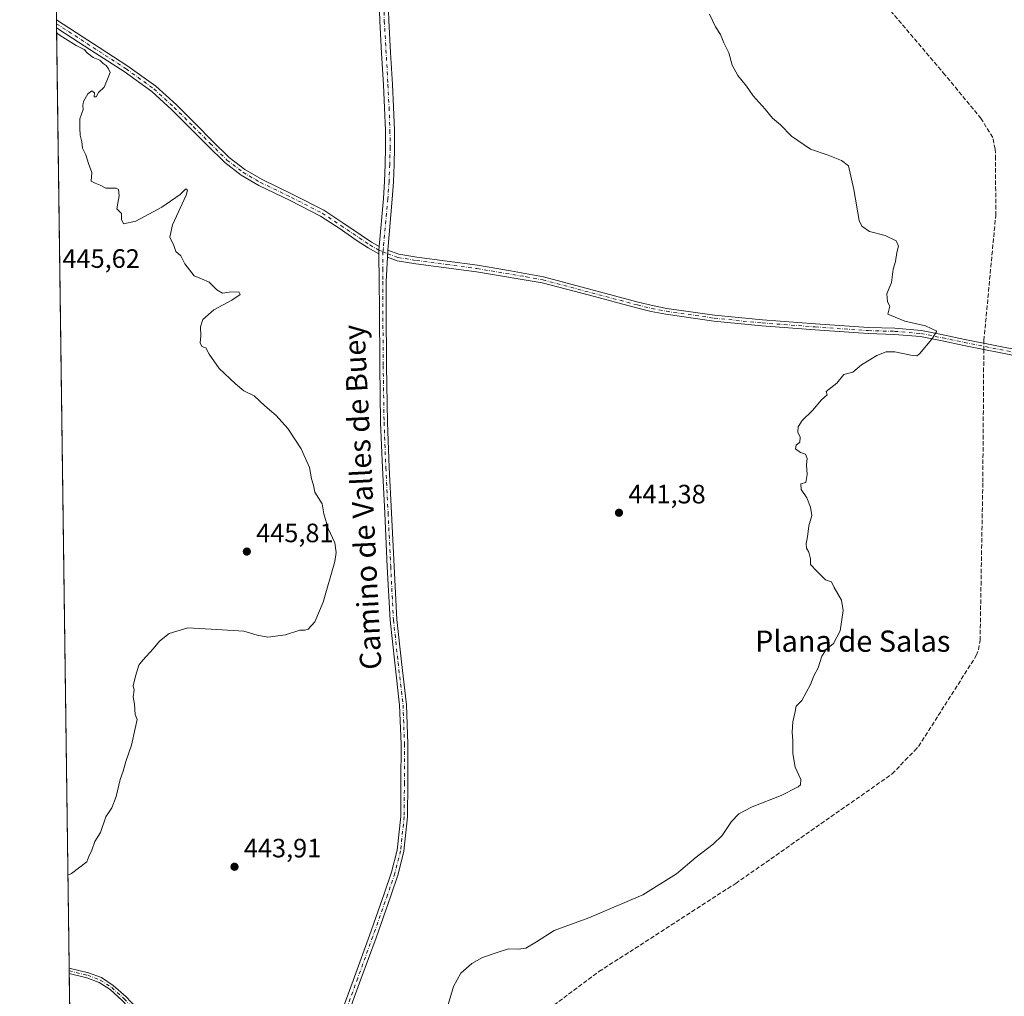
# Model space of a CAD drawing. Units: metres. Extents: x 594740 to 598217, y 4659673 to 4662033.
# Drawn here: x 594740 to 595111, y 4660583 to 4660951 of the extents above; entities that cross this region are included whole.
import ezdxf
from ezdxf.enums import TextEntityAlignment as Align

# ---------------------------------------------------------------- set-up
doc = ezdxf.new("R2010")
doc.units = ezdxf.units.M
doc.header["$MEASUREMENT"] = 0
doc.linetypes.add('DGN Style 3', pattern=[2.307223458686699, 1.648016756204785, -0.6592067024819142])
doc.linetypes.add('DGN Style 4', pattern=[2.6384748266838614, 1.318413404963828, -0.6592067024819142, 0.001648016756204785, -0.6592067024819142])
for name, color, linetype, lineweight in [('Camino Cxs', 7, 'Continuous', 0), ('Camino eje', 30, 'DGN Style 4', 13), ('Comarca CxS', 21, 'Continuous', 0), ('Comunidad Autónoma CxS', 142, 'Continuous', 0), ('Corriente artificial lineal', 4, 'DGN Style 3', 13), ('Corriente artificial lineal oculto', 135, 'DGN Style 4', 13), ('Cultivos herbáceos CxS', 92, 'Continuous', 0), ('Curva de nivel normal', 30, 'Continuous', 0), ('Municipio CxS', 4, 'Continuous', 0), ('Núcleo urbano CxS', 7, 'Continuous', 0), ('Pista no pavimentada Cxs', 111, 'Continuous', 0), ('Pista no pavimentada eje', 91, 'DGN Style 4', 0), ('Provincia CxS', 1, 'Continuous', 0), ('Punto de cota en terreno', 7, 'Continuous', 0), ('Rótulo de punto de cota en terreno', 7, 'Continuous', 0), ('Texto cartográfico', 7, 'Continuous', 0)]:
    doc.layers.add(name, color=color, linetype=linetype, lineweight=lineweight)
doc.styles.add('Style-Arial', font='txt')

# ---------------------------------------------------------------- blocks, each defined once
blk = doc.blocks.new('*U10')
at = {"layer": 'Cultivos herbáceos CxS', "color": 92, "linetype": 'Continuous', "lineweight": 0}
blk.add_polyline3d([(594759.5176999997, 4660492.0449, 444.755799999999), (594743.6913000002, 4661673.7152, 449.9704000000056), (594750.6144000003, 4661674.016200001, 449.9179000000004), (594761.1978000002, 4661671.052800001, 449.7356), (594772.2045999998, 4661671.052800001, 449.8527000000031), (594779.4011000004, 4661675.2862, 449.6785999999993), (594784.4812000003, 4661685.0229, 449.6448999999994), (594789.9845000004, 4661694.759600001, 449.7219999999944), (594792.9478000002, 4661704.496200001, 450.0696999999927), (594793.7944999998, 4661713.386299999, 450.0074000000022), (594887.7747, 4661805.6731, 449.9425000000047), (594850.9375, 4661840.303099999, 450.9076999999961), (594742.9062999999, 4661732.323100001, 450.853099999993), (594739.5099999999, 4661985.91, 453.4614000000002), (595246.1004999997, 4661992.823799999, 445.1401999999944), (595250.1889000004, 4661990.885299999, 444.9888000000064), (595250.7232999997, 4661992.8869, 444.9817000000039), (596482.3448999999, 4662009.695900001, 422.7421000000032)], dxfattribs=at)
blk = doc.blocks.new('5PATER')
at = {"layer": 'Núcleo urbano CxS', "linetype": 'Continuous', "lineweight": 0}
h = blk.add_hatch(color=51, dxfattribs=at)
edge = h.paths.add_edge_path()
edge.add_ellipse((0, 0), major_axis=(-0.1095731443231308, -0.1110710700762829), ratio=0.9994222409660322, start_angle=0, end_angle=360)
blk = doc.blocks.new('*U11')
at = {"layer": 'Pista no pavimentada Cxs', "color": 111, "linetype": 'Continuous', "lineweight": 0}
for points in [[(594860.1300999997, 4660575.190099999, 441.5334000000003), (594865.7500999998, 4660590.590100001, 441.6765000000014), (594871.4301000005, 4660606.2501, 441.7406999999948), (594876.9600999998, 4660621.970100001, 442.000199999995), (594879.7100999998, 4660630.0801, 442.2391999999964), (594881.8601000002, 4660638.4001, 442.4640999999974), (594883.1601, 4660651.0801, 442.8828999999969), (594883.2701000003, 4660663.780099999, 443.3358000000007), (594883.2801000001, 4660678.370100001, 443.929099999994), (594882.7600999996, 4660692.960100001, 444.4219000000012), (594880.8901000004, 4660709.020099999, 444.4983999999968), (594879.1401000004, 4660725.0701, 444.4465000000055), (594878.1001000004, 4660745.200099999, 444.3078999999998), (594877.1300999997, 4660765.3301, 444.0181000000011), (594876.2701000003, 4660782.4301, 443.7391000000061), (594875.5900999998, 4660799.540100001, 443.649900000004), (594875.2701000003, 4660820.940099999, 443.6693999999989), (594875.1601, 4660842.340100001, 443.6999000000069), (594875.1001000004, 4660852.640100001, 443.7600999999996), (594874.9055000005, 4660863.0733, 444.0130000000063), (594874.9433000004, 4660864.5111, 444.0507999999973), (594874.9801000003, 4660865.9101, 444.0875999999989), (594876.6201, 4660883.9901, 444.4535999999935), (594877.0701000001, 4660890.420100001, 444.4581999999937), (594877.3300999999, 4660896.860099999, 444.4824999999983), (594877.4801000003, 4660903.2501, 444.366399999999), (594877.4101, 4660909.620100001, 444.1735999999946), (594877.0800999999, 4660918.210100001, 444.0286000000052), (594876.6601, 4660926.8301, 443.7642000000051), (594875.9801000003, 4660938.8201, 443.4756000000052), (594875.2901, 4660950.860099999, 443.2811999999976), (594874.9200999998, 4660962.450099999, 443.0703000000067)], [(594878.3201000001, 4660962.4901, 442.749100000001), (594878.6801000005, 4660951.0101, 442.9875000000029), (594879.3701, 4660939.0101, 443.1977000000043), (594880.0500999996, 4660927.0101, 443.5065999999933), (594880.4700999996, 4660918.360099999, 443.7556000000041), (594880.8101000005, 4660909.700099999, 443.9180999999954), (594880.8701, 4660903.2301, 444.039499999999), (594880.7200999996, 4660896.7601, 444.1232000000019), (594880.4600999998, 4660890.2301, 444.1627000000008), (594880.0000999998, 4660883.720100001, 444.1861999999965), (594878.2600999996, 4660864.4801, 443.9660000000004), (594878.1501000002, 4660861.840100001, 443.9006999999983), (594877.6801000005, 4660852.6501, 443.6739999999991), (594877.7401000002, 4660842.350099999, 443.6159000000043), (594877.8501000004, 4660820.960100001, 443.5798999999971), (594878.1700999998, 4660799.610099999, 443.5004000000045), (594878.8400999998, 4660782.550100001, 443.5194999999949), (594879.7001, 4660765.460100001, 443.7486999999965), (594880.6700999998, 4660745.3301, 444.007500000007), (594881.7100999998, 4660725.280099999, 444.1959999999963), (594883.4501, 4660709.300100001, 444.3423000000039), (594885.3300999999, 4660693.1601, 444.289300000004), (594885.8501000004, 4660678.420100001, 443.851999999999), (594885.8501000004, 4660663.770099999, 443.3506999999955), (594885.7401000002, 4660650.940099999, 442.9388999999938), (594884.4001000002, 4660637.950099999, 442.5288), (594882.1801000005, 4660629.340100001, 441.9772999999987), (594879.4001000002, 4660621.130100001, 441.7572999999975), (594873.8501000004, 4660605.380100001, 441.4738999999972), (594868.1700999998, 4660589.710100001, 441.3757000000041), (594862.5301000001, 4660574.2301, 441.1886999999988)]]:
    blk.add_polyline3d(points, dxfattribs=at)

msp = doc.modelspace()

# ---------------------------------------------------------------- linework, layer by layer
at = {"layer": 'Camino Cxs', "color": 7, "linetype": 'Continuous', "lineweight": 0, "extrusion": (-0.001740946720984691, 0.1300577034388327, 0.9915048980618962), "elevation": 605597.9094074434, "flags": 128}
msp.add_lwpolyline([(-657085.789767041, -4612988.251315794), (-657085.789767041, -4612991.318141179)], dxfattribs=at)
at = {"layer": 'Camino Cxs', "color": 7, "linetype": 'Continuous', "lineweight": 0, "extrusion": (-0.7071086482320991, 9.81744915992561e-08, 0.7071049141360595), "elevation": -420326.7689432, "flags": 128}
msp.add_lwpolyline([(-4660865.992692, 420952.5823321047), (-4660864.593691995, 420952.530289183), (-4660863.155891989, 420952.4768320515)], dxfattribs=at)
at = {"layer": 'Camino Cxs', "color": 7, "linetype": 'Continuous', "lineweight": 0, "extrusion": (-0.001028518476880023, -0.02468444357352556, 0.9996947636129782), "elevation": -115218.8590594628, "flags": 128}
msp.add_lwpolyline([(400328.2180062716, 4680170.934451882), (400328.2180062716, 4680168.29135444)], dxfattribs=at)
at = {"layer": 'Camino Cxs', "color": 7, "linetype": 'Continuous', "lineweight": 0, "extrusion": (0.0008958928278867825, -0.06684788597342017, 0.9977627761732374), "elevation": -310574.7954884385, "flags": 128}
msp.add_lwpolyline([(657160.2413829485, 4641824.833192285), (657160.2413829485, 4641826.897395309)], dxfattribs=at)
at = {"layer": 'Camino Cxs', "color": 7, "linetype": 'Continuous', "lineweight": 0}
msp.add_polyline3d([(594874.9801000003, 4660865.9101, 444.0875999999989), (594874.9433000004, 4660864.5111, 444.0507999999973), (594874.9055000005, 4660863.0733, 444.0130000000063), (594870.8400999998, 4660865.4301, 444.2011000000057), (594866.8000999996, 4660868.0801, 444.3613999999943), (594859.9001000002, 4660872.7501, 444.5479999999953), (594852.9600999998, 4660877.350099999, 444.6172999999981), (594841.4301000005, 4660883.2601, 444.6993999999977), (594829.7001, 4660888.9001, 444.6837999999989), (594823.0000999998, 4660892.8301, 444.6551999999938), (594816.8400999998, 4660897.5101, 444.7384000000021), (594810.4501, 4660903.8101, 444.6515000000073), (594804.1300999997, 4660910.1601, 444.6116000000038), (594796.8501000004, 4660917.4001, 444.6486000000005), (594789.2701000003, 4660924.3201, 444.696299999996), (594778.9001000002, 4660931.840100001, 444.7636000000057), (594768.1501000002, 4660938.790100001, 444.820000000007), (594759.6001000004, 4660944.300100001, 444.8087999999989), (594753.4101, 4660948.3301, 444.8867000000028), (594753.4064999997, 4660948.332400001, 444.8867999999929), (594753.3657999998, 4660951.3729, 444.4878999999929), (594753.3701, 4660951.370100001, 444.4879999999976), (594760.9700999996, 4660946.420100001, 444.4655000000057), (594769.5201000003, 4660940.9101, 444.5801000000066), (594780.3201000001, 4660933.920100001, 444.5608999999968), (594790.8601000002, 4660926.290100001, 444.4692000000068), (594798.6001000004, 4660919.2301, 444.4619999999995), (594805.9200999998, 4660911.950099999, 444.429999999993), (594812.2301000003, 4660905.600099999, 444.4863999999943), (594818.4901000002, 4660899.420100001, 444.5282000000007), (594824.4001000002, 4660894.9301, 444.4691000000021), (594830.8901000004, 4660891.130100001, 444.5083000000013), (594842.5500999996, 4660885.520099999, 444.5299999999989), (594854.2401000002, 4660879.530099999, 444.523199999996), (594861.3000999996, 4660874.840100001, 444.4688000000024), (594868.2001, 4660870.1801, 444.3243999999977), (594872.1801000005, 4660867.5701, 444.209799999997)], close=True, dxfattribs=at)
for points in [[(594753.3657999998, 4660951.3729, 444.4878999999929), (594753.3701, 4660951.370100001, 444.4879999999976), (594760.9700999996, 4660946.420100001, 444.4655000000057), (594769.5201000003, 4660940.9101, 444.5801000000066), (594780.3201000001, 4660933.920100001, 444.5608999999968), (594790.8601000002, 4660926.290100001, 444.4692000000068), (594798.6001000004, 4660919.2301, 444.4619999999995), (594805.9200999998, 4660911.950099999, 444.429999999993), (594812.2301000003, 4660905.600099999, 444.4863999999943), (594818.4901000002, 4660899.420100001, 444.5282000000007), (594824.4001000002, 4660894.9301, 444.4691000000021), (594830.8901000004, 4660891.130100001, 444.5083000000013), (594842.5500999996, 4660885.520099999, 444.5299999999989), (594854.2401000002, 4660879.530099999, 444.523199999996), (594861.3000999996, 4660874.840100001, 444.4688000000024), (594868.2001, 4660870.1801, 444.3243999999977), (594872.1801000005, 4660867.5701, 444.209799999997), (594874.9801000003, 4660865.9101, 444.0875999999989)], [(594874.9055000005, 4660863.0733, 444.0130000000063), (594870.8400999998, 4660865.4301, 444.2011000000057), (594866.8000999996, 4660868.0801, 444.3613999999943), (594859.9001000002, 4660872.7501, 444.5479999999953), (594852.9600999998, 4660877.350099999, 444.6172999999981), (594841.4301000005, 4660883.2601, 444.6993999999977), (594829.7001, 4660888.9001, 444.6837999999989), (594823.0000999998, 4660892.8301, 444.6551999999938), (594816.8400999998, 4660897.5101, 444.7384000000021), (594810.4501, 4660903.8101, 444.6515000000073), (594804.1300999997, 4660910.1601, 444.6116000000038), (594796.8501000004, 4660917.4001, 444.6486000000005), (594789.2701000003, 4660924.3201, 444.696299999996), (594778.9001000002, 4660931.840100001, 444.7636000000057), (594768.1501000002, 4660938.790100001, 444.820000000007), (594759.6001000004, 4660944.300100001, 444.8087999999989), (594753.4101, 4660948.3301, 444.8867000000028), (594753.4064999997, 4660948.332400001, 444.8867999999929)], [(595117.0000999998, 4660824.3101, 439.2982000000048), (595095.4101, 4660828.640100001, 439.950800000006), (595087.2901, 4660830.3301, 440.0620999999956), (595079.1401000004, 4660831.950099999, 440.2292000000016), (595069.3000999996, 4660832.770099999, 440.334799999997), (595059.4101, 4660833.040100001, 440.4239999999991), (595039.3901000004, 4660834.440099999, 440.7241000000067), (595019.3701, 4660835.960100001, 441.014599999995), (595001.2301000003, 4660837.7401, 441.2734999999957), (594983.1700999998, 4660840.340100001, 441.4949999999953), (594977.6101000002, 4660841.420100001, 441.5975999999937), (594972.1201, 4660842.7601, 441.7213000000047), (594954.2801000001, 4660847.4901, 442.1334999999963), (594936.4401000004, 4660852.2301, 442.5166999999929), (594911.7301000003, 4660856.3101, 443.0926999999938), (594900.3101000005, 4660857.880100001, 443.3766000000033), (594888.8701, 4660859.350099999, 443.5589999999939), (594881.7801000001, 4660860.550100001, 443.7820999999968), (594878.1501000002, 4660861.840100001, 443.9006999999983), (594878.2600999996, 4660864.4801, 443.9660000000004), (594882.4200999998, 4660863.0001, 443.866200000004), (594889.2401000002, 4660861.840100001, 443.6359999999986), (594900.6401000004, 4660860.380100001, 443.3510999999999), (594912.1101000002, 4660858.800100001, 443.0994999999967), (594924.5000999998, 4660856.7601, 442.7743999999948), (594937.0201000003, 4660854.4301, 442.4951000000001), (594954.8601000002, 4660849.690099999, 442.0795000000071), (594972.6801000005, 4660844.960100001, 441.6619000000064), (594978.1001000004, 4660843.6501, 441.5663000000059), (594983.5500999996, 4660842.5801, 441.460500000001), (595001.5000999998, 4660840.0001, 441.2290000000066), (595019.5601000005, 4660838.220100001, 441.0016999999935), (595039.5500999996, 4660836.710100001, 440.7621999999974), (595059.5201000003, 4660835.3201, 440.3831000000064), (595069.4301000005, 4660835.050100001, 440.2669000000024), (595079.4600999998, 4660834.210100001, 440.1916999999958), (595087.7401000002, 4660832.5601, 440.1156000000047), (595095.8701, 4660830.870100001, 439.991599999994), (595117.4401000004, 4660826.550100001, 439.229800000001)], [(595117.0000999998, 4660824.3101, 439.2982000000048), (595095.4101, 4660828.640100001, 439.950800000006), (595087.2901, 4660830.3301, 440.0620999999956), (595079.1401000004, 4660831.950099999, 440.2292000000016), (595069.3000999996, 4660832.770099999, 440.334799999997), (595059.4101, 4660833.040100001, 440.4239999999991), (595039.3901000004, 4660834.440099999, 440.7241000000067), (595019.3701, 4660835.960100001, 441.014599999995), (595001.2301000003, 4660837.7401, 441.2734999999957), (594983.1700999998, 4660840.340100001, 441.4949999999953), (594977.6101000002, 4660841.420100001, 441.5975999999937), (594972.1201, 4660842.7601, 441.7213000000047), (594954.2801000001, 4660847.4901, 442.1334999999963), (594936.4401000004, 4660852.2301, 442.5166999999929), (594911.7301000003, 4660856.3101, 443.0926999999938), (594900.3101000005, 4660857.880100001, 443.3766000000033), (594888.8701, 4660859.350099999, 443.5589999999939), (594881.7801000001, 4660860.550100001, 443.7820999999968), (594878.1501000002, 4660861.840100001, 443.9006999999983)], [(594878.2600999996, 4660864.4801, 443.9660000000004), (594882.4200999998, 4660863.0001, 443.866200000004), (594889.2401000002, 4660861.840100001, 443.6359999999986), (594900.6401000004, 4660860.380100001, 443.3510999999999), (594912.1101000002, 4660858.800100001, 443.0994999999967), (594924.5000999998, 4660856.7601, 442.7743999999948), (594937.0201000003, 4660854.4301, 442.4951000000001), (594954.8601000002, 4660849.690099999, 442.0795000000071), (594972.6801000005, 4660844.960100001, 441.6619000000064), (594978.1001000004, 4660843.6501, 441.5663000000059), (594983.5500999996, 4660842.5801, 441.460500000001), (595001.5000999998, 4660840.0001, 441.2290000000066), (595019.5601000005, 4660838.220100001, 441.0016999999935), (595039.5500999996, 4660836.710100001, 440.7621999999974), (595059.5201000003, 4660835.3201, 440.3831000000064), (595069.4301000005, 4660835.050100001, 440.2669000000024), (595079.4600999998, 4660834.210100001, 440.1916999999958), (595087.7401000002, 4660832.5601, 440.1156000000047), (595095.8701, 4660830.870100001, 439.991599999994), (595117.4401000004, 4660826.550100001, 439.229800000001)], [(594778.1201, 4660581.7301, 443.2759999999981), (594773.5900999998, 4660585.8101, 443.5494999999937), (594769.4401000004, 4660588.530099999, 443.7839999999997), (594764.8501000004, 4660590.2601, 443.8867999999929), (594758.1805999996, 4660591.869899999, 444.0722999999998), (594758.1530999999, 4660593.929300001, 444.2103000000062), (594765.4401000004, 4660592.170100001, 444.0360999999976), (594770.3501000004, 4660590.3301, 443.8310000000056), (594774.8101000005, 4660587.4001, 443.6404000000039), (594779.5100999996, 4660583.1601, 443.331600000005)], [(594758.1530999999, 4660593.929300001, 444.2103000000062), (594765.4401000004, 4660592.170100001, 444.0360999999976), (594770.3501000004, 4660590.3301, 443.8310000000056), (594774.8101000005, 4660587.4001, 443.6404000000039), (594779.5100999996, 4660583.1601, 443.331600000005), (594783.7901, 4660578.6801, 443.1150000000052), (594790.8101000005, 4660570.4101, 442.7219000000041), (594797.8800999997, 4660562.4101, 442.379700000005), (594803.9700999996, 4660556.780099999, 442.0950000000012), (594810.3901000004, 4660551.390100001, 441.7939999999944), (594816.4101, 4660546.530099999, 441.5368000000017), (594822.6300999997, 4660542.2301, 441.2823000000063), (594826.9001000002, 4660540.3201, 441.1934999999939), (594831.4801000003, 4660538.440099999, 440.9928999999975), (594833.6300999997, 4660537.3201, 440.8322000000044), (594835.6700999998, 4660536.020099999, 440.7287000000069), (594837.9901000002, 4660534.220100001, 440.5746999999974), (594839.6801000005, 4660533.890100001, 440.5148000000045)], [(594838.9901000002, 4660530.5001, 440.5182999999961), (594836.7701000003, 4660532.640100001, 440.5644999999931), (594834.5100999996, 4660534.390100001, 440.7299000000058), (594832.6300999997, 4660535.590100001, 440.8343000000023), (594830.6401000004, 4660536.630100001, 440.8592999999965), (594826.1101000002, 4660538.4801, 440.9836000000069), (594821.6501000002, 4660540.4801, 441.123900000006), (594815.2200999996, 4660544.9301, 441.3438000000024), (594809.1201, 4660549.840100001, 441.6306000000041), (594802.6501000002, 4660555.280099999, 441.9746000000014), (594796.4501, 4660561.0101, 442.3029999999999), (594789.3000999996, 4660569.100099999, 442.6995000000024), (594782.3101000005, 4660577.350099999, 443.0960000000051), (594778.1201, 4660581.7301, 443.2759999999981), (594773.5900999998, 4660585.8101, 443.5494999999937), (594769.4401000004, 4660588.530099999, 443.7839999999997), (594764.8501000004, 4660590.2601, 443.8867999999929), (594758.1807000004, 4660591.869899999, 444.0722999999998)]]:
    msp.add_polyline3d(points, dxfattribs=at)
at = {"layer": 'Camino eje', "color": 30, "linetype": 'DGN Style 4', "lineweight": 13}
for points in [[(594753.3860999999, 4660949.853800001, 444.6876000000047), (594760.2851, 4660945.360099999, 444.632500000007), (594779.6101000002, 4660932.880100001, 444.6542999999947), (594790.0651000004, 4660925.3051, 444.5809000000008), (594797.7251000004, 4660918.315099999, 444.5439999999944), (594805.0251000002, 4660911.0551, 444.5188999999955), (594811.3400999998, 4660904.7051, 444.5693000000028), (594817.6651, 4660898.465100001, 444.6340000000055), (594823.7001, 4660893.880100001, 444.5577999999951), (594830.2950999998, 4660890.015100001, 444.5947000000015), (594841.9901000002, 4660884.390100001, 444.6147999999957), (594853.6001000004, 4660878.440099999, 444.5662000000011), (594860.6001000004, 4660873.795100001, 444.5043000000006), (594867.5000999998, 4660869.130100001, 444.3264999999956), (594871.5100999996, 4660866.5001, 444.2013000000007), (594874.6801000005, 4660864.620100001, 444.0608000000066), (594876.4424999999, 4660863.890100001, 443.9942000000011)], [(594876.4424999999, 4660863.890100001, 443.9942000000011), (594878.2050999999, 4660863.1601, 443.9358000000066), (594882.1001000004, 4660861.7751, 443.8319999999949), (594889.0551000005, 4660860.595100001, 443.5987000000023), (594900.4751000004, 4660859.130100001, 443.3641000000061), (594911.9200999998, 4660857.5551, 443.1146000000008), (594930.4700999996, 4660854.495100001, 442.6371000000072), (594936.7301000003, 4660853.3301, 442.5102999999945), (594972.4001000002, 4660843.860099999, 441.6921000000002), (594977.8551000003, 4660842.5351, 441.5908999999957), (594983.3601000002, 4660841.460100001, 441.4777000000031), (595001.3651000002, 4660838.870100001, 441.2511999999988), (595019.4650999998, 4660837.090100001, 441.0127999999968), (595039.4700999996, 4660835.575099999, 440.7430000000023), (595059.4650999998, 4660834.1801, 440.4036999999954), (595069.3651000002, 4660833.9101, 440.3010000000068), (595079.3000999996, 4660833.0801, 440.2206000000006), (595087.5151000004, 4660831.4451, 440.0902999999962), (595095.6401000004, 4660829.755100001, 439.9713999999949), (595138.8101000005, 4660821.1051, 439.1073000000034)], [(594758.1668999996, 4660592.899499999, 444.1729999999953), (594765.1451000003, 4660591.215100001, 443.965200000006), (594769.8951000003, 4660589.4301, 443.8102999999974), (594774.2001, 4660586.6051, 443.6008000000002), (594778.8151000004, 4660582.4451, 443.3154000000068), (594783.0500999996, 4660578.015100001, 443.1123999999982), (594790.0551000005, 4660569.755100001, 442.713699999993), (594797.1651, 4660561.710100001, 442.3441000000021), (594803.3101000005, 4660556.030099999, 442.0381000000052), (594809.7550999997, 4660550.6151, 441.7145000000019), (594815.8151000004, 4660545.7301, 441.4391999999935), (594822.1401000004, 4660541.3551, 441.2002000000066), (594826.5050999997, 4660539.4001, 441.0858000000007), (594831.0601000005, 4660537.5351, 440.8745000000054), (594833.1300999997, 4660536.4551, 440.8312000000006), (594835.0900999998, 4660535.2051, 440.726999999999), (594840.3809000002, 4660531.1041, 440.4630000000034)]]:
    msp.add_polyline3d(points, dxfattribs=at)
at = {"layer": 'Comarca CxS', "color": 21, "linetype": 'Continuous', "lineweight": 0, "flags": 128}
msp.add_lwpolyline([(597624.3255015338, 4659711.735946354), (594770.4900007005, 4659672.799983412), (594739.5100006985, 4661985.909983385), (598184.7500007262, 4662032.929983384), (598208.5832627536, 4660315.517001008), (598216.8500007233, 4659719.819983411)], close=True, dxfattribs=at)
at = {"layer": 'Comunidad Autónoma CxS', "color": 142, "linetype": 'Continuous', "lineweight": 0, "flags": 128}
msp.add_lwpolyline([(597624.3255015338, 4659711.735946354), (594770.4900007005, 4659672.799983412), (594739.5100006985, 4661985.909983385), (598184.7500007262, 4662032.929983384), (598208.5832627536, 4660315.517001008), (598216.8500007233, 4659719.819983411)], close=True, dxfattribs=at)
at = {"layer": 'Corriente artificial lineal', "color": 4, "linetype": 'DGN Style 3', "lineweight": 13}
for points in [[(595103.0213000001, 4660829.437899999, 439.8111000000063), (595103.0301000001, 4660830.5001, 439.8000999999931), (595107.5000999998, 4660877.5801, 439.508600000001), (595107.4501, 4660898.790100001, 439.133600000001), (595107.3101000005, 4660902.600099999, 439.1116000000038), (595106.3601000002, 4660906.970100001, 438.9977999999974), (595102.0100999996, 4660914.0601, 438.9624999999942), (595088.3601000002, 4660930.630100001, 438.8000999999931), (595038.3800999997, 4660989.5101, 438.8372999999993)], [(594961.2828000003, 4660514.9242, 439.9980000000069), (594960.7701000003, 4660515.5601, 439.9679000000033), (594958.7200999996, 4660518.300100001, 439.8108000000066), (594949.7801000001, 4660523.6601, 439.6233000000066), (594938.4801000003, 4660525.8201, 439.6518000000069), (594929.8400999998, 4660528.0001, 439.0203000000038), (594927.6700999998, 4660529.4801, 439.0363999999972), (594924.9801000003, 4660535.0801, 438.9738999999972), (594917.0100999996, 4660553.120100001, 439.1402999999991), (594916.5601000005, 4660556.120100001, 439.2592000000004), (594916.7901, 4660559.880100001, 439.234500000006), (594922.4200999998, 4660566.190099999, 439.2393000000012), (594957.9200999998, 4660592.600099999, 438.9900000000052), (595009.4600999998, 4660625.8301, 439.2510000000038), (595068.4401000004, 4660667.110099999, 439.002999999997), (595073.3901000004, 4660672.2501, 439.1796999999933), (595076.8400999998, 4660675.8201, 439.129700000005), (595078.4401000004, 4660677.4801, 439.1664000000019), (595100.1501000002, 4660711.690099999, 439.1411999999983), (595100.9700999996, 4660713.9301, 438.9952000000048), (595101.5900999998, 4660717.420100001, 438.7410999999993), (595102.6201, 4660777.0601, 439.1830000000046), (595102.9901000002, 4660825.6501, 439.7985999999946), (595103.0022, 4660827.117500001, 439.824099999998)]]:
    msp.add_polyline3d(points, dxfattribs=at)
at = {"layer": 'Corriente artificial lineal oculto', "color": 135, "linetype": 'DGN Style 4', "lineweight": 13, "extrusion": (4.611208591788359e-05, 0.005602014847875736, 0.9999843075285332), "elevation": 26577.28135445717, "flags": 128}
msp.add_lwpolyline([(595102.981285764, 4660751.364927831), (595103.0003863637, 4660753.685364242)], dxfattribs=at)
at = {"layer": 'Cultivos herbáceos CxS', "color": 92, "linetype": 'Continuous', "lineweight": 0, "extrusion": (-0.001413331438567167, 0.1057631422290196, 0.9943903460111069), "elevation": 492558.1083546131, "flags": 128}
msp.add_lwpolyline([(-656979.8200346607, -4626440.246392709), (-656979.8200346609, -4626441.774198802)], dxfattribs=at)
at = {"layer": 'Cultivos herbáceos CxS', "color": 92, "linetype": 'Continuous', "lineweight": 0, "extrusion": (-0.001410825610567378, 0.1052171620128512, 0.9944482683322737), "elevation": 490014.8380410665, "flags": 128}
msp.add_lwpolyline([(-657191.5988242032, -4626678.704047704), (-657191.5988242031, -4626680.23407879)], dxfattribs=at)
at = {"layer": 'Cultivos herbáceos CxS', "color": 92, "linetype": 'Continuous', "lineweight": 0, "extrusion": (1.237052708618391e-05, -0.0009236407423823236, 0.9999995733672835), "elevation": -3853.040454518597, "flags": 128}
msp.add_lwpolyline([(594758.1475580578, 4660592.358479428), (594753.4009540079, 4660946.7617306)], dxfattribs=at)
at = {"layer": 'Cultivos herbáceos CxS', "color": 92, "linetype": 'Continuous', "lineweight": 0, "extrusion": (0.0002705640569901775, -0.02019035290958963, 0.9997961174381892), "elevation": -93493.88991045438, "flags": 128}
msp.add_lwpolyline([(657154.1858243111, 4651265.517895737), (657154.1858243111, 4651266.547998219)], dxfattribs=at)
at = {"layer": 'Cultivos herbáceos CxS', "color": 92, "linetype": 'Continuous', "lineweight": 0, "extrusion": (0.001060042614711449, -0.07908839244690241, 0.9968670435368098), "elevation": -367525.4273282526, "flags": 128}
msp.add_lwpolyline([(657166.2981138814, 4637662.297483969), (657166.2981138815, 4637663.330412569)], dxfattribs=at)
at = {"layer": 'Cultivos herbáceos CxS', "color": 92, "linetype": 'Continuous', "lineweight": 0, "extrusion": (-7.264649464253399e-05, 0.005424441865675897, 0.9999852849682004), "elevation": 25682.11022430037, "flags": 128}
msp.add_lwpolyline([(594759.5483409533, 4660421.299735826), (594758.2114016115, 4660521.126204512)], dxfattribs=at)
at = {"layer": 'Curva de nivel normal', "color": 30, "linetype": 'Continuous', "lineweight": 0, "flags": 128}
for points, elevation in [([(594900.0999999996, 4660576.870100001), (594903.0099999999, 4660586.9901), (594905.7800000003, 4660591.9901), (594909.9699999997, 4660595.6601), (594914.0300000003, 4660597.960100001), (594919.5099999999, 4660599.840100001), (594923.7800000003, 4660601.2401), (594927.5899999999, 4660601.0101), (594930.2999999998, 4660601.470100001), (594934.2999999998, 4660603.8301), (594940.9699999997, 4660608.130100001), (594954.0800000001, 4660612.880100001), (594974.4000000004, 4660621.540100001), (594987.1299999999, 4660629.4101), (594994.5, 4660635.780099999), (595001.0199999996, 4660640.590100001), (595004.3600000005, 4660643.9001), (595007.9199999999, 4660649.1601), (595010.6200000001, 4660652.020099999), (595015.7000000002, 4660654.690099999), (595026.6399999997, 4660658.950099999), (595033.0700000003, 4660662.1801), (595033.8799999999, 4660663.040100001), (595033.9800000006, 4660665.040100001), (595031.9299999997, 4660669.600099999), (595030.9500000002, 4660674.7601), (595030.9900000002, 4660679.540100001), (595030.7100000001, 4660682.860099999), (595031.0499999998, 4660686.7301), (595031.7999999998, 4660689.9901), (595032.2999999998, 4660692.610099999), (595034.3600000005, 4660694.7401), (595037.6399999997, 4660700.870100001), (595038.8799999999, 4660704.100099999), (595040.54, 4660707.120100001), (595041.9600000001, 4660711.4301), (595043.5599999996, 4660713.9801), (595046.3600000005, 4660716.3101), (595048.8399999999, 4660720.9801), (595050.0099999999, 4660728.6501), (595049.3399999999, 4660732.6501), (595046.6299999999, 4660737.3101), (595045.54, 4660739.5601), (595043.29, 4660740.3101), (595040.0599999996, 4660743.5601), (595037.7199999997, 4660745.9801), (595037.6600000003, 4660748.1501), (595036.9900000002, 4660750.670100001), (595036.1399999997, 4660752.1501), (595036.0800000001, 4660753.970100001), (595036.5199999996, 4660756.420100001), (595037.0199999996, 4660760.5801), (595038.1799999997, 4660764.520099999), (595037.6399999997, 4660767.640100001), (595036.2599999999, 4660771.190099999), (595034.1799999997, 4660774.280099999), (595033.9699999997, 4660776.470100001), (595035.9000000004, 4660776.950099999), (595036.4299999997, 4660779.970100001), (595036.2000000002, 4660783.640100001), (595036.4400000004, 4660785.970100001), (595035.75, 4660787.640100001), (595033.9100000003, 4660788.2401), (595032.0599999996, 4660789.590100001), (595032.2400000002, 4660791.040100001), (595033.6399999997, 4660792.170100001), (595033.7599999999, 4660793.970100001), (595032.9400000004, 4660795.970100001), (595033.04, 4660797.970100001), (595034.5800000001, 4660800.300100001), (595038.4400000004, 4660804.0801), (595041.8499999996, 4660808.0601), (595043.9199999999, 4660809.960100001), (595043.54, 4660811.190099999), (595047.5599999996, 4660814.390100001), (595050.29, 4660817.640100001), (595053.6299999999, 4660818.5701), (595056.8700000001, 4660821.2601), (595062.6399999997, 4660824.8301), (595066.1299999999, 4660826.140100001), (595069.4500000002, 4660826.130100001), (595075.54, 4660824.880100001), (595077.7300000006, 4660824.6601), (595078.75, 4660825.4301), (595083.3899999997, 4660830.970100001), (595085.3399999999, 4660833.970100001), (595081.0300000003, 4660835.950099999), (595073.2000000002, 4660837.790100001), (595069.5599999996, 4660839.210100001), (595066.8499999996, 4660840.380100001), (595067.5700000003, 4660843.360099999), (595066.7199999997, 4660845.0101), (595066.5, 4660848.0601), (595068.2000000002, 4660852.300100001), (595068.8600000005, 4660857.300100001), (595069.7400000002, 4660860.300100001), (595070.1500000004, 4660863.640100001), (595070.8399999999, 4660865.970100001), (595069.9800000006, 4660868.020099999), (595065.8499999996, 4660870.0801), (595059.8799999999, 4660871.5601), (595057.04, 4660873.530099999), (595056.0499999998, 4660875.7301), (595054.0300000003, 4660887.370100001), (595051.9699999997, 4660896.3101), (595049.3200000003, 4660898.3301), (595044.3399999999, 4660900.350099999), (595037.6200000001, 4660902.620100001), (595030.4699999997, 4660907.460100001), (595026.3099999996, 4660911.7601), (595023.3700000001, 4660914.210100001), (595020.5199999996, 4660917.640100001), (595016.0300000003, 4660922.690099999), (595013.5199999996, 4660926.280099999), (595010.2999999998, 4660930.390100001), (595008.1600000003, 4660934.2601), (595006.8399999999, 4660938.840100001), (595004.9800000006, 4660942.640100001), (595003.7599999999, 4660945.7501), (595001.8200000003, 4660948.630100001), (594999.5800000001, 4660953.5101)], 440), ([(594753.4326, 4660946.387900001), (594754.75, 4660945.390100001), (594760.8099999996, 4660941.620100001), (594763.7699999996, 4660940.0801), (594765.0700000003, 4660938.720100001), (594767.1600000003, 4660937.140100001), (594769.7699999996, 4660936.0801), (594770.9199999999, 4660934.9001), (594772.0700000003, 4660934.050100001), (594772.9600000001, 4660932.890100001), (594773.6500000004, 4660931.4301), (594772.3600000005, 4660928.290100001), (594771.4199999999, 4660925.960100001), (594769.1699999999, 4660923.960100001), (594768.2999999998, 4660922.290100001), (594767.6100000005, 4660922.290100001), (594767.6699999999, 4660923.7601), (594766.7599999999, 4660924.5101), (594765.2100000001, 4660923.4301), (594763.5599999996, 4660920.4801), (594763.2800000003, 4660919.050100001), (594763.4500000002, 4660917.4801), (594762.1799999997, 4660914.020099999), (594762.1900000004, 4660910.550100001), (594762.2599999999, 4660907.9101), (594763, 4660905.3101), (594763.25, 4660902.9101), (594764.5, 4660900.4801), (594765.4199999999, 4660897.1801), (594766.7300000006, 4660893.790100001), (594766.4100000003, 4660890.5001), (594767.9500000002, 4660889.8201), (594769.8600000005, 4660889.030099999), (594771.9600000001, 4660887.8301), (594775.9199999999, 4660887.9101), (594776.7100000001, 4660887.370100001), (594776.9800000006, 4660884.970100001), (594776.1500000004, 4660880.140100001), (594777.9299999997, 4660878.300100001), (594777.9100000003, 4660876.090100001), (594778.5999999996, 4660874.390100001), (594783.3099999996, 4660875.4801), (594793.1600000003, 4660880.670100001), (594800.0099999999, 4660885.460100001), (594802.1600000003, 4660887.640100001), (594802.8099999996, 4660887.1501), (594802.2699999996, 4660885.2601), (594797.0899999999, 4660874.0801), (594796.0899999999, 4660869.4101), (594797.5999999996, 4660866.2601), (594798.4199999999, 4660864.0701), (594800.25, 4660862.380100001), (594801.7999999998, 4660859.370100001), (594805.3399999999, 4660854.8101), (594808.0999999996, 4660853.7501), (594810.9299999997, 4660852.440099999), (594813.7999999998, 4660849.540100001), (594815.9800000006, 4660848.290100001), (594818.4800000006, 4660848.6601), (594822.1799999997, 4660848.780099999), (594822.6299999999, 4660847.8101), (594819.5099999999, 4660845.6501), (594812.7400000002, 4660842.040100001), (594808.5599999996, 4660838.3201), (594807.6299999999, 4660835.640100001), (594807.79, 4660832.200099999), (594807.5700000003, 4660829.5601), (594808.2100000001, 4660828.200099999), (594809.7199999997, 4660827.640100001), (594810.9199999999, 4660825.300100001), (594814.7199999997, 4660819.860099999), (594820.8799999999, 4660814.100099999), (594823.9600000001, 4660811.5001), (594827.9299999997, 4660809.5801), (594831.8899999997, 4660805.880100001), (594836.2400000002, 4660802.170100001), (594840.6100000005, 4660797.270099999), (594845.6100000005, 4660789.610099999), (594848.8200000003, 4660782.550100001), (594849.5, 4660778.300100001), (594850.2199999997, 4660775.950099999), (594850.7300000006, 4660773.290100001), (594853.5700000003, 4660768.890100001), (594854.1799999997, 4660765.1801), (594855.75, 4660759.620100001), (594858.2800000003, 4660754.2301), (594858.8799999999, 4660750.5001), (594858.3499999996, 4660747.210100001), (594853.9600000001, 4660731.9001), (594850.7400000002, 4660724.4301), (594848.29, 4660721.700099999), (594847.0099999999, 4660721.2301), (594845.1600000003, 4660721.350099999), (594839.7100000001, 4660719.4901), (594833.0899999999, 4660718.620100001), (594829.0599999996, 4660719.390100001), (594824.0599999996, 4660720.940099999), (594813.8700000001, 4660721.540100001), (594802.8799999999, 4660722.1501), (594795.9100000003, 4660720.0101), (594792.2100000001, 4660717.140100001), (594789.8099999996, 4660714.2301), (594785.9800000006, 4660709.9801), (594784.4600000001, 4660708.120100001), (594783.1900000004, 4660703.9801), (594782.2400000002, 4660700.360099999), (594782.6200000001, 4660698.6501), (594782.3200000003, 4660696.1501), (594782.8200000003, 4660693.460100001), (594783.0999999996, 4660689.550100001), (594783.7999999998, 4660687.620100001), (594783, 4660684.290100001), (594781.6699999999, 4660678.0001), (594779.5499999998, 4660671.7601), (594778.5800000001, 4660668.1801), (594777.3799999999, 4660664.9801), (594775.9400000004, 4660658.6501), (594774.2300000006, 4660654.3101), (594772.04, 4660650.9801), (594769.9199999999, 4660644.9801), (594767.8799999999, 4660641.6501), (594766.7000000002, 4660638.3101), (594765.5499999998, 4660635.9801), (594764.8399999999, 4660633.970100001), (594758.9800000006, 4660629.5601), (594757.6832999998, 4660629.004600001)], 445)]:
    msp.add_lwpolyline(points, dxfattribs=dict(at, elevation=elevation))
at = {"layer": 'Municipio CxS', "color": 4, "linetype": 'Continuous', "lineweight": 0, "flags": 128}
msp.add_lwpolyline([(597624.3255015338, 4659711.735946354), (594770.4900007005, 4659672.799983412), (594739.5100006985, 4661985.909983385), (598184.7500007262, 4662032.929983384)], dxfattribs=at)
at = {"layer": 'Pista no pavimentada Cxs', "color": 111, "linetype": 'Continuous', "lineweight": 0, "extrusion": (-0.7071086482320991, 9.81744915992561e-08, 0.7071049141360595), "elevation": -420326.7689432, "flags": 128}
msp.add_lwpolyline([(-4660865.992692, 420952.5823321047), (-4660864.593691995, 420952.530289183), (-4660863.155891989, 420952.4768320515)], dxfattribs=at)
at = {"layer": 'Pista no pavimentada Cxs', "color": 111, "linetype": 'Continuous', "lineweight": 0, "extrusion": (-0.001028518476880023, -0.02468444357352556, 0.9996947636129782), "elevation": -115218.8590594628, "flags": 128}
msp.add_lwpolyline([(400328.2180062716, 4680170.934451882), (400328.2180062716, 4680168.29135444)], dxfattribs=at)
at = {"layer": 'Pista no pavimentada Cxs', "color": 111, "linetype": 'Continuous', "lineweight": 0}
for points in [[(594874.9801000003, 4660865.9101, 444.0875999999989), (594876.6201, 4660883.9901, 444.4535999999935), (594877.0701000001, 4660890.420100001, 444.4581999999937), (594877.3300999999, 4660896.860099999, 444.4824999999983), (594877.4801000003, 4660903.2501, 444.366399999999), (594877.4101, 4660909.620100001, 444.1735999999946), (594877.0800999999, 4660918.210100001, 444.0286000000052), (594876.6601, 4660926.8301, 443.7642000000051), (594875.9801000003, 4660938.8201, 443.4756000000052), (594875.2901, 4660950.860099999, 443.2811999999976), (594874.9200999998, 4660962.450099999, 443.0703000000067)], [(594878.3201000001, 4660962.4901, 442.749100000001), (594878.6801000005, 4660951.0101, 442.9875000000029), (594879.3701, 4660939.0101, 443.1977000000043), (594880.0500999996, 4660927.0101, 443.5065999999933), (594880.4700999996, 4660918.360099999, 443.7556000000041), (594880.8101000005, 4660909.700099999, 443.9180999999954), (594880.8701, 4660903.2301, 444.039499999999), (594880.7200999996, 4660896.7601, 444.1232000000019), (594880.4600999998, 4660890.2301, 444.1627000000008), (594880.0000999998, 4660883.720100001, 444.1861999999965), (594878.2600999996, 4660864.4801, 443.9660000000004)], [(594860.1300999997, 4660575.190099999, 441.5334000000003), (594865.7500999998, 4660590.590100001, 441.6765000000014), (594871.4301000005, 4660606.2501, 441.7406999999948), (594876.9600999998, 4660621.970100001, 442.000199999995), (594879.7100999998, 4660630.0801, 442.2391999999964), (594881.8601000002, 4660638.4001, 442.4640999999974), (594883.1601, 4660651.0801, 442.8828999999969), (594883.2701000003, 4660663.780099999, 443.3358000000007), (594883.2801000001, 4660678.370100001, 443.929099999994), (594882.7600999996, 4660692.960100001, 444.4219000000012), (594880.8901000004, 4660709.020099999, 444.4983999999968), (594879.1401000004, 4660725.0701, 444.4465000000055), (594878.1001000004, 4660745.200099999, 444.3078999999998), (594877.1300999997, 4660765.3301, 444.0181000000011), (594876.2701000003, 4660782.4301, 443.7391000000061), (594875.5900999998, 4660799.540100001, 443.649900000004), (594875.2701000003, 4660820.940099999, 443.6693999999989), (594875.1601, 4660842.340100001, 443.6999000000069), (594875.1001000004, 4660852.640100001, 443.7600999999996), (594874.9055000005, 4660863.0733, 444.0130000000063)], [(594878.1501000002, 4660861.840100001, 443.9006999999983), (594877.6801000005, 4660852.6501, 443.6739999999991), (594877.7401000002, 4660842.350099999, 443.6159000000043), (594877.8501000004, 4660820.960100001, 443.5798999999971), (594878.1700999998, 4660799.610099999, 443.5004000000045), (594878.8400999998, 4660782.550100001, 443.5194999999949), (594879.7001, 4660765.460100001, 443.7486999999965), (594880.6700999998, 4660745.3301, 444.007500000007), (594881.7100999998, 4660725.280099999, 444.1959999999963), (594883.4501, 4660709.300100001, 444.3423000000039), (594885.3300999999, 4660693.1601, 444.289300000004), (594885.8501000004, 4660678.420100001, 443.851999999999), (594885.8501000004, 4660663.770099999, 443.3506999999955), (594885.7401000002, 4660650.940099999, 442.9388999999938), (594884.4001000002, 4660637.950099999, 442.5288), (594882.1801000005, 4660629.340100001, 441.9772999999987), (594879.4001000002, 4660621.130100001, 441.7572999999975), (594873.8501000004, 4660605.380100001, 441.4738999999972), (594868.1700999998, 4660589.710100001, 441.3757000000041), (594862.5301000001, 4660574.2301, 441.1886999999988)]]:
    msp.add_polyline3d(points, dxfattribs=at)
at = {"layer": 'Pista no pavimentada eje', "color": 91, "linetype": 'DGN Style 4', "lineweight": 0}
for points in [[(594876.6201, 4660962.470100001, 442.8794000000053), (594876.9851000002, 4660950.9351, 443.1146000000008), (594878.3551000003, 4660926.920100001, 443.6484000000055), (594878.7751000002, 4660918.2851, 443.902900000001), (594879.1101000002, 4660909.6601, 444.0476999999955), (594879.1750999996, 4660903.2401, 444.203800000003), (594879.0251000002, 4660896.8101, 444.3108999999968), (594878.7651000004, 4660890.325099999, 444.3246000000072), (594878.3101000005, 4660883.8551, 444.3505000000005), (594876.6201, 4660865.1951, 444.0239000000002), (594876.4424999999, 4660863.890100001, 443.9942000000011)], [(594876.4424999999, 4660863.890100001, 443.9942000000011), (594876.4474999999, 4660857.5667, 443.8295999999973), (594876.3901000004, 4660852.645099999, 443.7188000000024), (594876.5601000005, 4660820.950099999, 443.633600000001), (594876.8800999997, 4660799.575099999, 443.5822999999946), (594877.5551000005, 4660782.4901, 443.5967999999993), (594878.4151, 4660765.395099999, 443.8696000000054), (594879.3850999996, 4660745.265100001, 444.1578000000009), (594880.4250999996, 4660725.175100001, 444.321299999996), (594882.1700999998, 4660709.1601, 444.403999999995), (594884.0450999998, 4660693.0601, 444.3557000000001), (594884.5651000004, 4660678.395099999, 443.8905999999988), (594884.5601000005, 4660663.7751, 443.343200000003), (594884.4501, 4660651.0101, 442.9109000000026), (594883.1300999997, 4660638.175100001, 442.4640999999974), (594880.9451000001, 4660629.710100001, 442.1111999999994), (594878.1801000005, 4660621.550100001, 441.8706999999995), (594872.6401000004, 4660605.815099999, 441.5820999999996), (594866.9600999998, 4660590.1501, 441.5050999999949), (594861.3300999999, 4660574.710100001, 441.3582000000025)]]:
    msp.add_polyline3d(points, dxfattribs=at)
at = {"layer": 'Provincia CxS', "color": 1, "linetype": 'Continuous', "lineweight": 0, "flags": 128}
msp.add_lwpolyline([(597624.3255015338, 4659711.735946354), (594770.4900007005, 4659672.799983412), (594739.5100006985, 4661985.909983385), (598184.7500007262, 4662032.929983384), (598208.5832627536, 4660315.517001008), (598216.8500007233, 4659719.819983411)], close=True, dxfattribs=at)

# ---------------------------------------------------------------- block references
at = {"layer": 'Cultivos herbáceos CxS', "color": 92, "linetype": 'Continuous', "lineweight": 0}
msp.add_blockref('*U10', (0, 0), dxfattribs=at)
at = {"layer": 'Pista no pavimentada Cxs', "color": 111, "linetype": 'Continuous', "lineweight": 0}
msp.add_blockref('*U11', (0, 0), dxfattribs=at)
at = {"layer": 'Punto de cota en terreno', "color": 7, "linetype": 'Continuous', "lineweight": 0, "xscale": 10, "yscale": 10, "zscale": 10}
for p in [(594965.4600000001, 4660765.539999999, 441.3800000000047), (594825.1600000003, 4660750.91, 445.8099999999977), (594820.5099999999, 4660632.119999999, 443.9100000000035)]:
    msp.add_blockref('5PATER', p, dxfattribs=at)

# ---------------------------------------------------------------- texts
at = {"layer": 'Rótulo de punto de cota en terreno', "color": 7, "linetype": 'Continuous', "lineweight": 0, "style": 'Style-Arial'}
for s, p in [('445,62', (594755.6377999998, 4660857.847800001)), ('441,38', (594968.9878000002, 4660769.0678)), ('445,81', (594828.6878000004, 4660754.437799999)), ('443,91', (594824.0378000002, 4660635.647800001))]:
    msp.add_text(s, height=7.000000000000002, dxfattribs=at).set_placement(p)
at = {"layer": 'Texto cartográfico', "color": 7, "linetype": 'Continuous', "lineweight": 0, "style": 'Style-Arial'}
msp.add_text('Camino de Valles de Buey', height=8, rotation=92.86011636289965, dxfattribs=at).set_placement((594868.6953694689, 4660771.405424149), align=Align.MIDDLE_CENTER)
msp.add_text('Plana de Salas', height=8, dxfattribs=at).set_placement((595053.580865854, 4660717.15015), align=Align.MIDDLE_CENTER)

doc.saveas('drawing.dxf')
